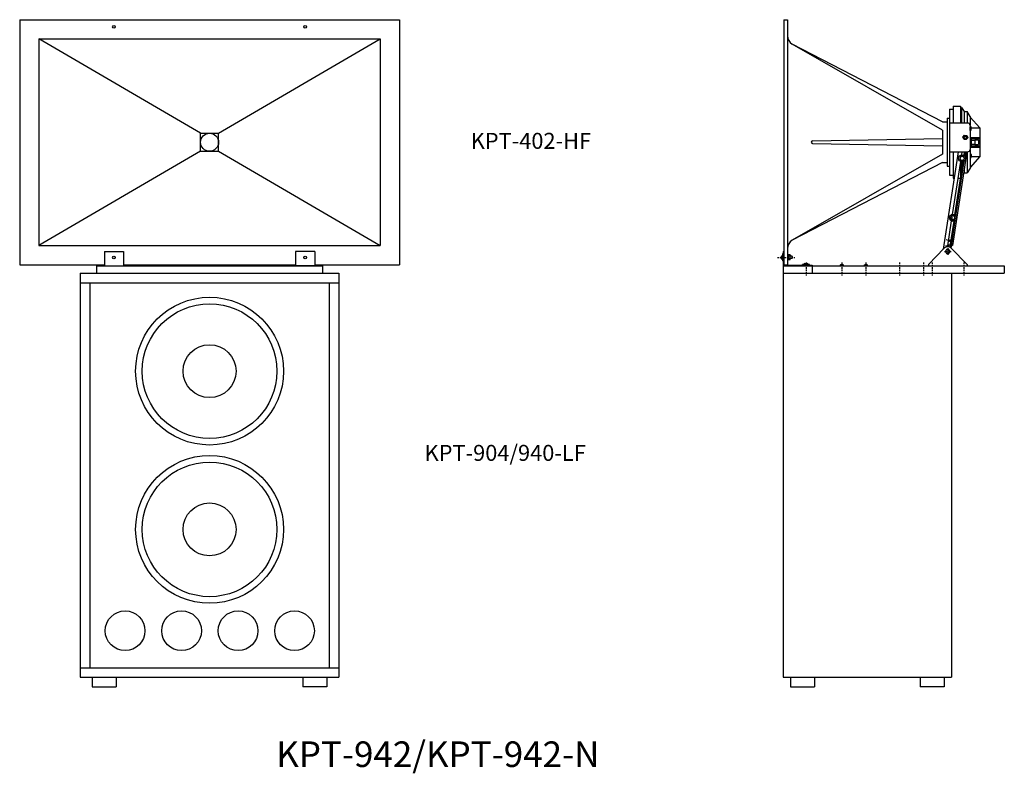
# Model space of a CAD drawing. Extents: x -275 to 1525, y 161 to 851.
import ezdxf

# ---------------------------------------------------------------- set-up
doc = ezdxf.new("R2010")
doc.units = 0
doc.header["$LTSCALE"] = 0.25
doc.header["$MEASUREMENT"] = 0
doc.linetypes.add('CENTER2', pattern=[1.125, 0.75, -0.125, 0.125, -0.125])
doc.linetypes.add('CL', pattern=[0.6425, 0.5, -0.04, 0.0625, -0.04])
doc.layers.get('0').update_dxf_attribs({"linetype": 'CONTINUOUS'})
doc.layers.get('DEFPOINTS').update_dxf_attribs({"linetype": 'CONTINUOUS'})
doc.layers.add('HC', color=6, linetype='CONTINUOUS')
doc.layers.add('LCL', color=2, linetype='CL')
doc.styles.add('SIMPLEX', font='SIMPLEX.shx')

# ---------------------------------------------------------------- blocks, each defined once
blk = doc.blocks.new('front')
for p, q in [((-275.07, 240.03), (-235.48, 240.03)), ((-275.07, 240.03), (-275.07, 214.47)), ((-235.48, 240.03), (-235.48, 214.47)), ((-273.07, 238.03), (-237.48, 238.03)), ((-273.07, 238.03), (-273.07, 216.48)), ((-256.21, 228.19), (-273.07, 238.03)), ((-254.33, 228.19), (-237.48, 238.03)), ((-237.48, 238.03), (-237.48, 216.48)), ((-256.21, 226.31), (-256.21, 228.19)), ((-256.21, 228.19), (-254.33, 228.19)), ((-254.33, 226.31), (-254.33, 228.19)), ((-256.21, 226.31), (-273.07, 216.48)), ((-256.21, 226.31), (-254.33, 226.31)), ((-254.33, 226.31), (-237.48, 216.48)), ((-273.07, 216.48), (-237.48, 216.48)), ((-266.24, 215.85), (-264.23, 215.85)), ((-266.24, 215.85), (-266.24, 214.35)), ((-264.23, 215.85), (-264.23, 214.35)), ((-246.32, 215.85), (-246.32, 214.35)), ((-244.31, 215.85), (-246.32, 215.85)), ((-244.31, 215.85), (-244.31, 214.35)), ((-275.07, 214.47), (-266.24, 214.47)), ((-268.76, 213.59), (-268.76, 171.43)), ((-268.76, 213.59), (-241.79, 213.59)), ((-267.05, 214.35), (-243.5, 214.35)), ((-267.05, 214.35), (-267.05, 213.59)), ((-267.05, 213.59), (-243.5, 213.59)), ((-266.24, 214.35), (-264.23, 214.35)), ((-264.23, 214.47), (-246.32, 214.47)), ((-258.77, 214.47), (-258.77, 214.35)), ((-251.78, 214.47), (-251.78, 214.35)), ((-244.31, 214.35), (-246.32, 214.35)), ((-244.31, 214.47), (-235.48, 214.47)), ((-243.5, 214.35), (-243.5, 213.59)), ((-241.79, 213.59), (-241.79, 171.43)), ((-268.76, 212.59), (-241.79, 212.59)), ((-267.76, 212.59), (-267.76, 172.43)), ((-242.79, 212.59), (-242.79, 172.43)), ((-268.76, 172.43), (-241.79, 172.43)), ((-268.76, 171.43), (-241.79, 171.43)), ((-267.51, 171.43), (-267.51, 170.43)), ((-265.01, 171.43), (-265.01, 170.43)), ((-245.54, 171.43), (-245.54, 170.43)), ((-243.04, 171.43), (-243.04, 170.43)), ((-267.51, 170.43), (-265.01, 170.43)), ((-243.04, 170.43), (-245.54, 170.43))]:
    blk.add_line(p, q)
for centre, radius in [((-265.24, 239.28), 0.141), ((-245.31, 239.28), 0.141), ((-255.27, 227.25), 0.94), ((-265.24, 215.22), 0.141), ((-245.31, 215.22), 0.141), ((-255.27, 203.37), 7.71), ((-255.27, 203.37), 7.02), ((-255.27, 203.37), 2.76), ((-255.27, 186.86), 7.71), ((-255.27, 186.86), 7.02), ((-255.27, 186.86), 2.76), ((-264.08, 176.29), 2.07), ((-258.19, 176.29), 2.07), ((-252.3, 176.29), 2.07), ((-246.41, 176.29), 2.07)]:
    blk.add_circle(centre, radius)
at = {"layer": 'DEFPOINTS', "color": 0, "linetype": 'ByBlock'}
for p in [(-275.07, 240.03), (-235.48, 240.03)]:
    blk.add_point(p, dxfattribs=at)
blk = doc.blocks.new('side')
for p, q in [((-195.39, 240.03), (-195.39, 214.47)), ((-195.39, 240.03), (-195.01, 240.03)), ((-195.01, 240.03), (-195.01, 214.47)), ((-178.85, 228.51), (-194.51, 237.49)), ((-178.85, 229.38), (-194.51, 237.49)), ((-178.09, 230.7), (-178.09, 223.81)), ((-177.72, 231.01), (-177.72, 229.26)), ((-176.97, 231.01), (-176.97, 229.26)), ((-176.84, 230.89), (-176.59, 230.45)), ((-176.84, 230.89), (-176.84, 229.26)), ((-176.59, 230.45), (-176.28, 230.45)), ((-176.59, 230.45), (-176.59, 229.26)), ((-175.96, 229.95), (-176.28, 230.45)), ((-176.28, 230.45), (-176.28, 229.26)), ((-178.85, 229.38), (-178.35, 229.38)), ((-178.35, 229.76), (-178.35, 224.75)), ((-178.35, 229.76), (-178.09, 229.76)), ((-178.09, 229.76), (-178.09, 224.75)), ((-178.09, 229.76), (-178.09, 224.75)), ((-178.09, 229.26), (-176.21, 229.26)), ((-175.96, 229.95), (-175.96, 229.08)), ((-174.96, 228.76), (-175.96, 229.88)), ((-175.95, 229.01), (-175.95, 226.5)), ((-178.85, 228.51), (-178.85, 226)), ((-174.96, 228.76), (-174.96, 225.75)), ((-192.38, 227.39), (-178.85, 227.63)), ((-192.38, 227.11), (-178.85, 226.88)), ((-175.84, 227.63), (-175.84, 226.88)), ((-175.48, 227.5), (-175.48, 227)), ((-175.09, 227.5), (-175.09, 227)), ((-178.85, 226), (-194.51, 217.02)), ((-178.73, 216.11), (-177.17, 226.25)), ((-178.09, 226.25), (-176.21, 226.25)), ((-176.31, 226.25), (-177.81, 216.49)), ((-177.72, 226.25), (-177.72, 223.49)), ((-176.81, 226.25), (-176.86, 225.93)), ((-176.84, 226.07), (-176.84, 225.94)), ((-176.56, 226.25), (-176.61, 225.9)), ((-176.59, 226.25), (-176.59, 226.05)), ((-176.49, 225.78), (-176.41, 226.25)), ((-176.28, 226.25), (-176.28, 224.06)), ((-175.96, 226.43), (-175.96, 224.56)), ((-178.85, 225.12), (-194.51, 217.02)), ((-178.85, 225.12), (-178.35, 225.12)), ((-176.97, 225.25), (-177.82, 219.72)), ((-176.72, 225.21), (-177.57, 219.69)), ((-177.44, 219.57), (-176.56, 225.28)), ((-176.97, 225.25), (-176.97, 223.6)), ((-176.84, 225.21), (-176.84, 224.42)), ((-174.96, 225.75), (-175.96, 224.62)), ((-178.35, 224.75), (-178.09, 224.75)), ((-176.66, 223.93), (-176.59, 224.06)), ((-176.59, 224.4), (-176.59, 224.06)), ((-176.59, 224.06), (-176.28, 224.06)), ((-175.96, 224.56), (-176.28, 224.06)), ((-177.92, 219.04), (-178.32, 216.43)), ((-177.67, 219), (-178.08, 216.39)), ((-177.95, 216.23), (-177.52, 219.07)), ((-195.45, 215.85), (-195.45, 214.41)), ((-195.45, 215.85), (-195.39, 215.85)), ((-195.39, 215.85), (-195.39, 214.41)), ((-180.29, 214.48), (-178.65, 216.2)), ((-178.3, 216.56), (-178.05, 216.53)), ((-176.28, 214.48), (-177.92, 216.2)), ((-177.91, 216.5), (-177.81, 216.49)), ((-195.39, 214.47), (-195.39, 215.23)), ((-194.53, 215.36), (-194.72, 215.36)), ((-194.53, 215.11), (-194.72, 215.11)), ((-194.53, 215.36), (-194.5, 215.33)), ((-194.53, 215.11), (-194.53, 215.36)), ((-194.53, 215.11), (-194.5, 215.14)), ((-194.5, 215.14), (-194.5, 215.33)), ((-195.45, 214.35), (-172.39, 214.35)), ((-195.45, 214.35), (-195.45, 213.59)), ((-195.45, 213.59), (-195.45, 171.43)), ((-195.45, 213.59), (-177.9, 213.59)), ((-195.45, 213.59), (-172.39, 213.59)), ((-195.39, 214.47), (-195.01, 214.47)), ((-195.39, 214.41), (-192.44, 214.41)), ((-192.44, 214.41), (-192.44, 214.35)), ((-192.44, 214.35), (-192.44, 213.59)), ((-180.29, 214.48), (-180.29, 214.35)), ((-177.9, 213.59), (-177.9, 171.43)), ((-176.28, 214.48), (-176.28, 214.35)), ((-172.39, 214.35), (-172.39, 213.59)), ((-195.45, 171.43), (-177.9, 171.43)), ((-194.7, 171.43), (-194.7, 170.43)), ((-192.2, 171.43), (-192.2, 170.43)), ((-181.15, 171.43), (-181.15, 170.43)), ((-178.65, 171.43), (-178.65, 170.43)), ((-194.7, 170.43), (-192.2, 170.43)), ((-178.65, 170.43), (-181.15, 170.43))]:
    blk.add_line(p, q)
at = {"color": 7, "linetype": 'Continuous'}
for p, q in [((-178.09, 230.7), (-177.72, 230.7)), ((-177.72, 231.01), (-176.97, 231.01)), ((-176.97, 230.89), (-176.84, 230.89)), ((-175.85, 228.76), (-174.96, 228.76)), ((-175.96, 227.75), (-174.96, 227.75)), ((-175.84, 227.63), (-174.96, 227.63)), ((-175.84, 227.47), (-175.48, 227.47)), ((-175.84, 227.04), (-175.48, 227.04)), ((-175.48, 227.5), (-175.09, 227.5)), ((-175.48, 227), (-175.09, 227)), ((-175.96, 226.75), (-174.96, 226.75)), ((-175.84, 226.88), (-174.96, 226.88)), ((-175.85, 225.75), (-174.96, 225.75)), ((-178.09, 223.81), (-177.72, 223.81)), ((-177.72, 223.49), (-177.6, 223.49)), ((-177.24, 223.49), (-176.98, 223.49)), ((-176.97, 223.62), (-176.96, 223.62))]:
    blk.add_line(p, q, dxfattribs=at)
at = {"color": 2, "linetype": 'CENTER2'}
for p, q in [((-196.05, 215.22), (-194.23, 215.22)), ((-193.07, 214.7), (-193.07, 213.24)), ((-189.33, 214.7), (-189.33, 213.24)), ((-186.83, 214.7), (-186.83, 213.24)), ((-183.32, 214.7), (-183.32, 213.24)), ((-180.81, 214.7), (-180.81, 213.24)), ((-179.91, 214.7), (-179.91, 213.24)), ((-176.62, 214.7), (-176.62, 213.24))]:
    blk.add_line(p, q, dxfattribs=at)
for centre, radius in [((-176.46, 227.75), 0.125), ((-176.79, 225.57), 0.368), ((-177.75, 219.36), 0.368)]:
    blk.add_circle(centre, radius)
for centre, radius, start, end in [((-194.01, 238.36), 1, 180, 240.1595), ((-176.21, 229.01), 0.251, 0, 90), ((-192.38, 227.25), 0.14, 90, 270), ((-176.21, 226.5), 0.251, 270, 0), ((-194.01, 216.15), 1, 119.8405, 180), ((-178.1, 217.04), 0.125, 171.2629, 351.2629), ((-178.29, 215.85), 0.501, 43.7529, 136.2471), ((-178.2, 216.41), 0.125, 171.2629, 207.1941), ((-195.39, 214.41), 0.0601, 180, 270)]:
    blk.add_arc(centre, radius, start, end)
at = {"layer": 'DEFPOINTS', "color": 0, "linetype": 'ByBlock'}
for p in [(-174.96, 228.76), (-195.45, 171.43)]:
    blk.add_point(p, dxfattribs=at)
at = {"layer": 'HC'}
for p, q in [((-176.71, 227.79), (-176.55, 227.99)), ((-176.55, 227.99), (-176.3, 227.95)), ((-175.9, 228.86), (-175.96, 228.86)), ((-175.96, 228.48), (-175.96, 228.86)), ((-175.9, 228.48), (-175.96, 228.48)), ((-175.85, 228.67), (-175.85, 228.81)), ((-175.85, 228.53), (-175.85, 228.67)), ((-176.61, 227.56), (-176.71, 227.79)), ((-176.36, 227.52), (-176.61, 227.56)), ((-176.21, 227.72), (-176.36, 227.52)), ((-176.3, 227.95), (-176.21, 227.72)), ((-175.9, 226.02), (-175.96, 226.02)), ((-175.96, 226.02), (-175.96, 225.65)), ((-175.85, 225.97), (-175.85, 225.83)), ((-176.88, 225.81), (-177.04, 225.61)), ((-177.04, 225.61), (-176.95, 225.38)), ((-176.95, 225.38), (-176.7, 225.34)), ((-176.63, 225.77), (-176.88, 225.81)), ((-176.7, 225.34), (-176.54, 225.53)), ((-176.54, 225.53), (-176.63, 225.77)), ((-175.9, 225.65), (-175.96, 225.65)), ((-175.85, 225.83), (-175.85, 225.7)), ((-177.84, 219.6), (-178, 219.4)), ((-178, 219.4), (-177.9, 219.17)), ((-177.9, 219.17), (-177.65, 219.13)), ((-177.59, 219.56), (-177.84, 219.6)), ((-177.65, 219.13), (-177.5, 219.32)), ((-177.5, 219.32), (-177.59, 219.56)), ((-178.41, 216.07), (-178.54, 215.85)), ((-178.54, 215.85), (-178.41, 215.63)), ((-178.16, 216.07), (-178.41, 216.07)), ((-178.03, 215.85), (-178.16, 216.07)), ((-178.16, 215.63), (-178.03, 215.85)), ((-195.64, 215.1), (-195.64, 215.35)), ((-195.54, 215), (-195.54, 215.44)), ((-195.52, 215.44), (-195.54, 215.44)), ((-195.52, 215), (-195.54, 215)), ((-195.52, 215.59), (-195.52, 214.86)), ((-195.45, 215.59), (-195.52, 215.59)), ((-195.52, 215), (-195.52, 215.44)), ((-195.45, 214.86), (-195.52, 214.86)), ((-195.45, 215.59), (-195.45, 214.86)), ((-195.01, 215.48), (-194.95, 215.48)), ((-195.01, 215.48), (-195.01, 214.99)), ((-195.01, 215.29), (-194.95, 215.22)), ((-195.01, 215.26), (-194.95, 215.2)), ((-195.01, 214.99), (-194.95, 214.99)), ((-194.93, 215.49), (-194.95, 215.45)), ((-194.95, 215.48), (-194.95, 214.99)), ((-194.95, 215.02), (-194.95, 215.45)), ((-194.93, 214.98), (-194.95, 215.02)), ((-194.74, 215.49), (-194.93, 215.49)), ((-194.74, 215.36), (-194.93, 215.36)), ((-194.74, 215.11), (-194.93, 215.11)), ((-194.74, 214.98), (-194.93, 214.98)), ((-194.74, 215.49), (-194.72, 215.45)), ((-194.74, 214.98), (-194.72, 215.02)), ((-194.72, 215.02), (-194.72, 215.45)), ((-178.41, 215.63), (-178.16, 215.63)), ((-193.43, 214.41), (-193.43, 214.48)), ((-192.7, 214.48), (-193.43, 214.48)), ((-192.7, 214.41), (-193.43, 214.41)), ((-193.29, 214.48), (-193.29, 214.5)), ((-193.29, 214.5), (-192.85, 214.5)), ((-193.29, 214.48), (-192.85, 214.48)), ((-193.19, 214.6), (-192.94, 214.6)), ((-192.85, 214.48), (-192.85, 214.5)), ((-192.7, 214.41), (-192.7, 214.48)), ((-189.55, 214.35), (-189.55, 214.37)), ((-189.11, 214.37), (-189.55, 214.37)), ((-189.11, 214.35), (-189.55, 214.35)), ((-189.21, 214.47), (-189.46, 214.47)), ((-189.11, 214.35), (-189.11, 214.37)), ((-186.61, 214.37), (-187.05, 214.37)), ((-187.05, 214.35), (-187.05, 214.37)), ((-186.61, 214.35), (-187.05, 214.35)), ((-186.7, 214.47), (-186.95, 214.47)), ((-186.61, 214.35), (-186.61, 214.37))]:
    blk.add_line(p, q, dxfattribs=at)
for centre in [(-176.46, 227.75), (-176.79, 225.57), (-177.75, 219.36), (-178.29, 215.85)]:
    blk.add_circle(centre, 0.219, dxfattribs=at)
for centre, radius, start, end in [((-175.9, 228.81), 0.0501, 0, 90), ((-175.9, 228.53), 0.0501, 270, 0), ((-175.9, 225.97), 0.0501, 0, 90), ((-175.9, 225.7), 0.0501, 270, 360), ((-195.43, 215.22), 0.248, 118.0113, 149.4166), ((-195.43, 215.22), 0.248, 210.5834, 241.9887), ((-194.84, 215.42), 0.11, 144.7356, 215.2644), ((-194.51, 215.23), 0.438, 163.2213, 196.7787), ((-194.84, 215.04), 0.11, 144.7356, 215.2644), ((-194.83, 215.42), 0.11, 324.7356, 35.2644), ((-195.16, 215.23), 0.438, 343.2213, 16.7787), ((-194.83, 215.04), 0.11, 324.7356, 35.2644), ((-193.07, 214.39), 0.248, 120.5834, 151.9887), ((-193.07, 214.39), 0.248, 28.0113, 59.4166), ((-189.33, 214.25), 0.248, 120.5834, 151.9887), ((-189.33, 214.25), 0.248, 28.0113, 59.4166), ((-186.83, 214.25), 0.248, 120.5834, 151.9887), ((-186.83, 214.25), 0.248, 28.0113, 59.4166)]:
    blk.add_arc(centre, radius, start, end, dxfattribs=at)
at = {"layer": 'LCL'}
for p, q in [((-178.08, 219.41), (-177.41, 219.31)), ((-178.44, 217.09), (-177.76, 216.99)), ((-178.63, 215.85), (-177.94, 215.85)), ((-178.54, 216.46), (-177.86, 216.36)), ((-178.29, 216.19), (-178.29, 215.51))]:
    blk.add_line(p, q, dxfattribs=at)

msp = doc.modelspace()

# ---------------------------------------------------------------- block references
for name in ['front', 'side']:
    msp.add_blockref(name, (0, 0))

# ---------------------------------------------------------------- texts
at = {"style": 'SIMPLEX'}
for s, height, p in [('KPT-402-HF', 1.668, (-228.04, 226.56)), ('KPT-904/940-LF', 1.6681, (-232.85, 194.01)), ('KPT-942/KPT-942-N', 2.6732, (-248.32, 162.07))]:
    msp.add_text(s, height=height, dxfattribs=at).set_placement(p)

doc.saveas('drawing.dxf')
